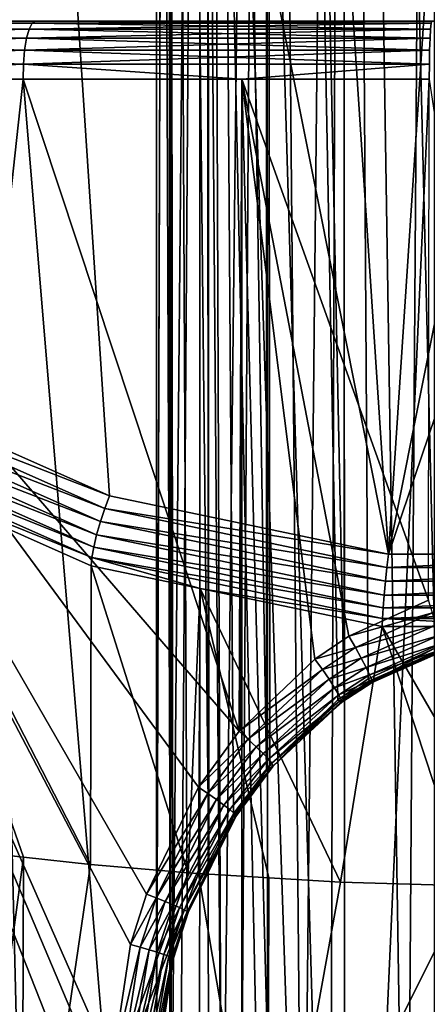
# Model space of a CAD drawing. Units: inches. Extents: x -24 to 24, y -80 to 91.
# Drawn here: x -5 to -1, y 52 to 62 of the extents above; entities that cross this region are included whole.
import ezdxf

# ---------------------------------------------------------------- set-up
doc = ezdxf.new("R2010")
doc.units = ezdxf.units.IN
doc.header["$MEASUREMENT"] = 0

msp = doc.modelspace()

# ---------------------------------------------------------------- linework, layer by layer
for points in [[(-0.9059, 90.9983, 89.464), (-0.9044, 55.7617, 23.2025), (-1.75, 90.6896, 89.6282)], [(-1.75, 90.6896, 89.6282), (-1.7488, 55.3219, 23.1158), (-2.4749, 90.1985, 89.8893)], [(-1.75, 90.6896, 89.6282), (-0.9044, 55.7617, 23.2025), (-1.5242, 55.4754, 23.1452)], [(-1.75, 90.6896, 89.6282), (-1.5242, 55.4754, 23.1452), (-1.7488, 55.3219, 23.1158)], [(-2.4749, 90.1985, 89.8893), (-2.4724, 54.6257, 22.9913), (-3.0311, 89.5585, 90.2296)], [(-2.4749, 90.1985, 89.8893), (-1.7488, 55.3219, 23.1158), (-1.807, 55.2822, 23.1081)], [(-1.807, 55.2822, 23.1081), (-2.4397, 54.6714, 22.9987), (-2.4749, 90.1985, 89.8893)], [(-2.4749, 90.1985, 89.8893), (-2.4397, 54.6714, 22.9987), (-2.4724, 54.6257, 22.9913)], [(-3.0311, 89.5585, 90.2296), (-3.0086, 53.7207, 22.8567), (-3.3807, 88.8131, 90.6259)], [(-3.0311, 89.5585, 90.2296), (-2.4724, 54.6257, 22.9913), (-2.7787, 54.1989, 22.9224)], [(-3.0311, 89.5585, 90.2296), (-2.7787, 54.1989, 22.9224), (-3.0086, 53.7207, 22.8567)], [(-3.3807, 88.8131, 90.6259), (-3.3666, 52.7127, 22.7364), (-3.5, 88.0133, 91.0512)], [(-3.3807, 88.8131, 90.6259), (-3.0086, 53.7207, 22.8567), (-3.2118, 53.2978, 22.7985)], [(-3.2118, 53.2978, 22.7985), (-3.3429, 52.8713, 22.75), (-3.3807, 88.8131, 90.6259)], [(-3.3807, 88.8131, 90.6259), (-3.3429, 52.8713, 22.75), (-3.3666, 52.7127, 22.7364)], [(-3.5, 88.0133, 91.0512), (-3.4969, 51.6438, 22.6501), (-3.3807, 87.2135, 91.4765)], [(-3.5, 88.0133, 91.0512), (-3.3666, 52.7127, 22.7364), (-3.4957, 51.8473, 22.6621)], [(-3.5, 88.0133, 91.0512), (-3.4957, 51.8473, 22.6621), (-3.4969, 51.6438, 22.6501)], [(-3.3807, 87.2135, 91.4765), (-3.4969, 51.6438, 22.6501), (-3.4977, 51.4967, 22.6415)], [(-3.3807, 87.2135, 91.4765), (-3.4977, 51.4967, 22.6415), (-3.3727, 50.6002, 22.614)], [(-3.3614, 50.5187, 22.6115), (-3.0311, 86.4681, 91.8728), (-3.3807, 87.2135, 91.4765)], [(-3.3614, 50.5187, 22.6115), (-3.3807, 87.2135, 91.4765), (-3.3727, 50.6002, 22.614)], [(-3.2779, 50.2333, 22.6106), (-3.0311, 86.4681, 91.8728), (-3.3614, 50.5187, 22.6115)], [(-3.2779, 50.2333, 22.6106), (-3.0114, 49.6593, 22.6234), (-3.0311, 86.4681, 91.8728)], [(-3.0311, 86.4681, 91.8728), (-3.0114, 49.6593, 22.6234), (-2.8876, 49.3928, 22.6294)], [(-3.0311, 86.4681, 91.8728), (-2.8876, 49.3928, 22.6294), (-2.4749, 85.8281, 92.2131)], [(-2.4749, 85.8281, 92.2131), (-2.8876, 49.3928, 22.6294), (-2.7171, 49.1406, 22.6414)], [(-2.4749, 85.8281, 92.2131), (-2.7171, 49.1406, 22.6414), (-2.4585, 48.8653, 22.6604)], [(-2.1345, 48.5204, 22.6842), (-1.75, 85.337, 92.4742), (-2.4749, 85.8281, 92.2131)], [(-2.1345, 48.5204, 22.6842), (-2.4749, 85.8281, 92.2131), (-2.4585, 48.8653, 22.6604)], [(-1.8807, 48.328, 22.7014), (-1.75, 85.337, 92.4742), (-2.1345, 48.5204, 22.6842)], [(-1.8807, 48.328, 22.7014), (-1.7438, 48.2564, 22.7088), (-1.75, 85.337, 92.4742)], [(-1.75, 85.337, 92.4742), (-1.7438, 48.2564, 22.7088), (-1.1666, 47.9543, 22.74)], [(-1.75, 85.337, 92.4742), (-1.1666, 47.9543, 22.74), (-0.9059, 85.0283, 92.6383)], [(-0.9059, 85.0283, 92.6383), (-1.1666, 47.9543, 22.74), (-0.9052, 47.8703, 22.7497)], [(-2.7674, 76.7964, 198.6287), (0, 77.082, 198.4769), (0.0005, -16.7726, 22.0003)], [(-1.3351, 56.6361, 209.9144), (0, 76.8752, 199.1531), (-2.6521, 76.6015, 199.2986)], [(2.6521, 76.6015, 199.2986), (0, 76.8752, 199.1531), (-1.3351, 56.6361, 209.9144)], [(0.0002, -16.7726, 22.0002), (-3.0937, 76.6915, 198.6845), (-2.7674, 76.7964, 198.6287)], [(0.0002, -16.7726, 22.0002), (-2.7674, 76.7964, 198.6287), (0.0005, -16.7726, 22.0003)], [(-3.0995, -17.3606, 21.7778), (-5.3856, 75.9549, 199.0761), (-3.0937, 76.6915, 198.6845)], [(-3.0995, -17.3606, 21.7778), (-3.0937, 76.6915, 198.6845), (-2.3634, -17.081, 21.8827)], [(-1.0969, -16.8186, 21.9826), (-3.0937, 76.6915, 198.6845), (0.0002, -16.7726, 22.0002)], [(-2.3634, -17.081, 21.8827), (-3.0937, 76.6915, 198.6845), (-1.0969, -16.8186, 21.9826)], [(-1.3351, 56.6361, 209.9144), (-2.6521, 76.6015, 199.2986), (-5.1612, 75.7952, 199.7274)], [(2.6521, 76.6015, 199.2986), (-1.3351, 56.6361, 209.9144), (5.1612, 75.7952, 199.7274)], [(-5.9666, 75.6176, 199.2555), (-5.3856, 75.9549, 199.0761), (-3.0995, -17.3606, 21.7778)], [(-5.1612, 75.7952, 199.7274), (-6.3194, 58.2379, 209.0627), (-3.9332, 57.1798, 209.6253)], [(-5.1612, 75.7952, 199.7274), (-3.9332, 57.1798, 209.6253), (-1.3351, 56.6361, 209.9144)], [(5.1612, 75.7952, 199.7274), (-1.3351, 56.6361, 209.9144), (1.3351, 56.6361, 209.9144)], [(-3.0995, -17.3606, 21.7778), (-3.8458, -17.644, 21.6714), (-5.9666, 75.6176, 199.2555)], [(-5.9666, 75.6176, 199.2555), (-3.8458, -17.644, 21.6714), (-4.8045, -18.1662, 21.4792)], [(-21.6441, 61.6, -3.7113), (-21.96, 61.6), (6.4304, 61.6, 20.9974)], [(6.4304, 61.6, 20.9974), (-21.96, 61.6), (-21.6441, 61.6, 3.7113)], [(6.4304, 61.6, 20.9974), (-20.7056, 61.6, -7.3157), (-21.6441, 61.6, -3.7113)], [(-21.6441, 61.6, 3.7113), (-8.1879, 61.6, 20.3764), (-4.6265, 61.6, 21.4671)], [(-21.6441, 61.6, 3.7113), (-4.6265, 61.6, 21.4671), (-0.932, 61.6, 21.9402)], [(6.4304, 61.6, 20.9974), (-21.6441, 61.6, 3.7113), (2.7893, 61.6, 21.7821)], [(2.7893, 61.6, 21.7821), (-21.6441, 61.6, 3.7113), (-0.932, 61.6, 21.9402)], [(6.4304, 61.6, 20.9974), (-19.1714, 61.6, -10.7098), (-20.7056, 61.6, -7.3157)], [(-17.0857, 61.6, -13.7957), (-19.1714, 61.6, -10.7098), (6.4304, 61.6, 20.9974)], [(6.4304, 61.6, 20.9974), (-14.5084, 61.6, -16.4848), (-17.0857, 61.6, -13.7957)], [(6.4304, 61.6, 20.9974), (-11.5138, 61.6, -18.6996), (-14.5084, 61.6, -16.4848)], [(-8.1879, 61.6, -20.3764), (-11.5138, 61.6, -18.6996), (6.4304, 61.6, 20.9974)], [(-8.3303, 61.4418, -20.7307), (-8.2886, 61.5277, -20.627), (-4.707, 61.4418, -21.8404)], [(-4.6834, 61.5277, 21.7311), (-8.2886, 61.5277, 20.627), (-8.3303, 61.4418, 20.7307)], [(-4.707, 61.4418, 21.8404), (-4.6834, 61.5277, 21.7311), (-8.3303, 61.4418, 20.7307)], [(-8.2886, 61.5277, -20.627), (-8.24, 61.5816, -20.5061), (-4.6834, 61.5277, -21.7311)], [(-4.6834, 61.5277, 21.7311), (-4.656, 61.5816, 21.6037), (-8.2886, 61.5277, 20.627)], [(-4.656, 61.5816, 21.6037), (-8.24, 61.5816, 20.5061), (-8.2886, 61.5277, 20.627)], [(-8.2886, 61.5277, -20.627), (-4.6834, 61.5277, -21.7311), (-4.707, 61.4418, -21.8404)], [(-4.656, 61.5816, 21.6037), (-4.6265, 61.6, 21.4671), (-8.24, 61.5816, 20.5061)], [(-8.24, 61.5816, -20.5061), (-8.1879, 61.6, -20.3764), (-4.656, 61.5816, -21.6037)], [(-4.6265, 61.6, 21.4671), (-8.1879, 61.6, 20.3764), (-8.24, 61.5816, 20.5061)], [(-8.24, 61.5816, -20.5061), (-4.656, 61.5816, -21.6037), (-4.6834, 61.5277, -21.7311)], [(6.4304, 61.6, 20.9974), (-4.6265, 61.6, -21.4671), (-8.1879, 61.6, -20.3764)], [(-8.1879, 61.6, -20.3764), (-4.6265, 61.6, -21.4671), (-4.656, 61.5816, -21.6037)], [(-4.707, 61.4418, -21.8404), (-4.6834, 61.5277, -21.7311), (-0.9482, 61.4418, -22.3217)], [(-0.9482, 61.4418, 22.3217), (-0.9435, 61.5277, 22.21), (-4.707, 61.4418, 21.8404)], [(-0.9435, 61.5277, 22.21), (-4.6834, 61.5277, 21.7311), (-4.707, 61.4418, 21.8404)], [(-0.9379, 61.5816, 22.0798), (-4.656, 61.5816, 21.6037), (-4.6834, 61.5277, 21.7311)], [(-4.6834, 61.5277, -21.7311), (-4.656, 61.5816, -21.6037), (-0.9435, 61.5277, -22.21)], [(-0.9435, 61.5277, 22.21), (-0.9379, 61.5816, 22.0798), (-4.6834, 61.5277, 21.7311)], [(-4.6834, 61.5277, -21.7311), (-0.9435, 61.5277, -22.21), (-0.9482, 61.4418, -22.3217)], [(-4.656, 61.5816, -21.6037), (-4.6265, 61.6, -21.4671), (-0.9379, 61.5816, -22.0798)], [(-0.9379, 61.5816, 22.0798), (-0.932, 61.6, 21.9402), (-4.656, 61.5816, 21.6037)], [(-0.932, 61.6, 21.9402), (-4.6265, 61.6, 21.4671), (-4.656, 61.5816, 21.6037)], [(-4.656, 61.5816, -21.6037), (-0.9379, 61.5816, -22.0798), (-0.9435, 61.5277, -22.21)], [(-0.932, 61.6, -21.9402), (-4.6265, 61.6, -21.4671), (6.4304, 61.6, 20.9974)], [(-4.6265, 61.6, -21.4671), (-0.932, 61.6, -21.9402), (-0.9379, 61.5816, -22.0798)], [(-4.725, 61.33, 21.9243), (-4.707, 61.4418, 21.8404), (-8.3623, 61.33, 20.8104)], [(-8.3623, 61.33, -20.8104), (-8.3303, 61.4418, -20.7307), (-4.725, 61.33, -21.9243)], [(-4.707, 61.4418, 21.8404), (-8.3303, 61.4418, 20.7307), (-8.3623, 61.33, 20.8104)], [(-8.3303, 61.4418, -20.7307), (-4.707, 61.4418, -21.8404), (-4.725, 61.33, -21.9243)], [(-4.725, 61.33, -21.9243), (-4.707, 61.4418, -21.8404), (-0.9519, 61.33, -22.4074)], [(-0.9519, 61.33, 22.4074), (-0.9482, 61.4418, 22.3217), (-4.725, 61.33, 21.9243)], [(-0.9482, 61.4418, 22.3217), (-4.707, 61.4418, 21.8404), (-4.725, 61.33, 21.9243)], [(-4.707, 61.4418, -21.8404), (-0.9482, 61.4418, -22.3217), (-0.9519, 61.33, -22.4074)], [(-4.7364, 61.1998, 21.977), (-4.725, 61.33, 21.9243), (-8.3824, 61.1998, 20.8604)], [(-4.725, 61.33, 21.9243), (-8.3623, 61.33, 20.8104), (-8.3824, 61.1998, 20.8604)], [(-8.3824, 61.1998, -20.8604), (-8.3623, 61.33, -20.8104), (-4.7364, 61.1998, -21.977)], [(-8.3623, 61.33, -20.8104), (-4.725, 61.33, -21.9243), (-4.7364, 61.1998, -21.977)], [(-0.9519, 61.33, 22.4074), (-4.725, 61.33, 21.9243), (-4.7364, 61.1998, 21.977)], [(-4.7364, 61.1998, -21.977), (-4.725, 61.33, -21.9243), (-0.9541, 61.1998, -22.4613)], [(-0.9541, 61.1998, 22.4613), (-0.9519, 61.33, 22.4074), (-4.7364, 61.1998, 21.977)], [(-4.725, 61.33, -21.9243), (-0.9519, 61.33, -22.4074), (-0.9541, 61.1998, -22.4613)], [(-8.3824, 61.1998, -20.8604), (-4.7364, 61.1998, -21.977), (-7.9689, 61.06, -21.0062)], [(-8.3824, 61.1998, 20.8604), (-7.9689, 61.06, 21.0062), (-4.7364, 61.1998, 21.977)], [(-7.9689, 61.06, -21.0062), (-4.7364, 61.1998, -21.977), (-4.7403, 61.06, -21.995)], [(-4.7364, 61.1998, 21.977), (-7.9689, 61.06, 21.0062), (-4.7403, 61.06, 21.995)], [(-2.7018, 61.06, -22.256), (-4.7403, 61.06, -21.995), (-4.7364, 61.1998, -21.977)], [(-4.7364, 61.1998, 21.977), (-4.7403, 61.06, 21.995), (-2.7018, 61.06, 22.256)], [(-4.7364, 61.1998, -21.977), (-0.9541, 61.1998, -22.4613), (-2.7018, 61.06, -22.256)], [(-0.9541, 61.1998, 22.4613), (-4.7364, 61.1998, 21.977), (-2.7018, 61.06, 22.256)], [(-0.9541, 61.1998, -22.4613), (-0.9549, 61.06, -22.4797), (-2.7018, 61.06, -22.256)], [(-2.7018, 61.06, 22.256), (-0.9549, 61.06, 22.4797), (-0.9541, 61.1998, 22.4613)], [(-3.8372, 41.9279, 22.17), (-3.702, 42.415, 22.1934), (-7.9689, 61.06, 21.0062)], [(-7.9689, 61.06, 21.0062), (-3.702, 42.415, 22.1934), (-3.531, 42.7793, 22.2212)], [(-7.9689, 61.06, 21.0062), (-3.531, 42.7793, 22.2212), (-3.4526, 42.892, 22.2327)], [(-3.4526, 42.892, 22.2327), (-2.9893, 43.5578, 22.3005), (-7.9689, 61.06, 21.0062)], [(-7.9689, 61.06, 21.0062), (-2.9893, 43.5578, 22.3005), (-2.8252, 43.7253, 22.3215)], [(-7.9689, 61.06, 21.0062), (-2.8252, 43.7253, 22.3215), (-2.7168, 43.8358, 22.3354)], [(-3.9082, 51.8693, 22.158), (-3.7374, 53.0021, 22.1874), (-7.9689, 61.06, 21.0062)], [(-2.7168, 43.8358, 22.3354), (-3.7581, 50.3957, 22.1839), (-7.9689, 61.06, 21.0062)], [(-7.9689, 61.06, 21.0062), (-3.7581, 50.3957, 22.1839), (-3.9105, 51.4808, 22.1576)], [(-7.9689, 61.06, 21.0062), (-3.9105, 51.4808, 22.1576), (-3.9082, 51.8693, 22.158)], [(-3.7374, 53.0021, 22.1874), (-3.5909, 53.4732, 22.2116), (-7.9689, 61.06, 21.0062)], [(-7.9689, 61.06, 21.0062), (-3.5909, 53.4732, 22.2116), (-3.1066, 54.4673, 22.2845)], [(-7.9689, 61.06, 21.0062), (-3.1066, 54.4673, 22.2845), (-2.7276, 54.988, 22.3341)], [(-2.7276, 54.988, 22.3341), (-4.7403, 61.06, 21.995), (-7.9689, 61.06, 21.0062)], [(-7.4206, 36.4268, -21.2411), (-7.9689, 61.06, -21.0062), (-4.7403, 61.06, -21.995)], [(-7.9689, 61.06, 21.0062), (-7.9652, 32.7, 21.0086), (-3.9532, 41.5103, 22.15)], [(-7.9689, 61.06, 21.0062), (-3.9532, 41.5103, 22.15), (-3.8372, 41.9279, 22.17)], [(-7.4206, 36.4268, -21.2411), (-4.7403, 61.06, -21.995), (-2.697, 36.6067, -22.2663)], [(-2.7276, 54.988, 22.3341), (-2.7018, 61.06, 22.256), (-4.7403, 61.06, 21.995)], [(-2.697, 36.6067, -22.2663), (-4.7403, 61.06, -21.995), (-2.7018, 61.06, -22.256)], [(-2.712, 55.0027, 22.3357), (-2.7018, 61.06, 22.256), (-2.7276, 54.988, 22.3341)], [(-2.7018, 61.06, 22.256), (-2.712, 55.0027, 22.3357), (-2.0203, 55.6602, 22.4091)], [(-2.0203, 55.6602, 22.4091), (-1.7041, 55.8728, 22.4354), (-2.7018, 61.06, 22.256)], [(-2.7018, 61.06, 22.256), (-1.7041, 55.8728, 22.4354), (-0.9622, 56.2099, 22.4794)], [(-2.7018, 61.06, 22.256), (-0.9622, 56.2099, 22.4794), (-0.9549, 61.06, 22.4797)], [(-2.697, 36.6067, -22.2663), (-2.7018, 61.06, -22.256), (-2.0527, 36.6313, -22.4062)], [(-2.0527, 36.6313, -22.4062), (-2.7018, 61.06, -22.256), (-0.9549, 61.06, -22.4797)], [(-2.0527, 36.6313, -22.4062), (-0.9549, 61.06, -22.4797), (2.7097, 36.6053, -22.2584)], [(-3.9332, 57.1798, 209.6253), (-6.3194, 58.2379, 209.0627), (-6.3905, 58.1344, 209.0985)], [(-6.3905, 58.1344, 209.0985), (-6.4567, 58.022, 209.1017), (-3.9775, 57.0644, 209.6674)], [(-6.3905, 58.1344, 209.0985), (-3.9775, 57.0644, 209.6674), (-3.9332, 57.1798, 209.6253)], [(-4.0187, 56.9409, 209.6765), (-6.4567, 58.022, 209.1017), (-6.5136, 57.9083, 209.0721)], [(-4.0187, 56.9409, 209.6765), (-3.9775, 57.0644, 209.6674), (-6.4567, 58.022, 209.1017)], [(-4.0542, 56.8177, 209.652), (-6.5136, 57.9083, 209.0721), (-6.5573, 57.8011, 209.0119)], [(-4.0542, 56.8177, 209.652), (-4.0187, 56.9409, 209.6765), (-6.5136, 57.9083, 209.0721)], [(-4.0813, 56.7031, 209.5956), (-6.5573, 57.8011, 209.0119), (-6.5847, 57.7076, 208.925)], [(-4.0813, 56.7031, 209.5956), (-4.0542, 56.8177, 209.652), (-6.5573, 57.8011, 209.0119)], [(-6.5847, 57.7076, 208.925), (-5.9727, 57.3587, 208.9639), (-4.0984, 56.6051, 209.5112)], [(-6.5847, 57.7076, 208.925), (-4.0984, 56.6051, 209.5112), (-4.0813, 56.7031, 209.5956)], [(-5.4388, 53.8934, 203.2107), (-4.7343, 53.8162, 203.7177), (-5.9727, 57.3587, 208.9639)], [(-5.9727, 57.3587, 208.9639), (-4.7343, 53.8162, 203.7177), (-4.1103, 53.7477, 204.1667)], [(-5.9727, 57.3587, 208.9639), (-4.1103, 53.7477, 204.1667), (-4.1042, 56.5302, 209.4044)], [(-5.9727, 57.3587, 208.9639), (-4.1042, 56.5302, 209.4044), (-4.0984, 56.6051, 209.5112)], [(-3.9332, 57.1798, 209.6253), (-3.9775, 57.0644, 209.6674), (-1.3351, 56.6361, 209.9144)], [(-1.3501, 56.5146, 209.9597), (-3.9775, 57.0644, 209.6674), (-4.0187, 56.9409, 209.6765)], [(-1.3501, 56.5146, 209.9597), (-1.3351, 56.6361, 209.9144), (-3.9775, 57.0644, 209.6674)], [(-1.3641, 56.3854, 209.9719), (-4.0187, 56.9409, 209.6765), (-4.0542, 56.8177, 209.652)], [(-1.3641, 56.3854, 209.9719), (-1.3501, 56.5146, 209.9597), (-4.0187, 56.9409, 209.6765)], [(-1.3761, 56.2573, 209.95), (-4.0542, 56.8177, 209.652), (-4.0813, 56.7031, 209.5956)], [(-1.3761, 56.2573, 209.95), (-1.3641, 56.3854, 209.9719), (-4.0542, 56.8177, 209.652)], [(-4.0813, 56.7031, 209.5956), (-4.0984, 56.6051, 209.5112), (-1.3853, 56.139, 209.8956)], [(-4.0813, 56.7031, 209.5956), (-1.3853, 56.139, 209.8956), (-1.3761, 56.2573, 209.95)], [(-4.1042, 56.5302, 209.4044), (-3.0883, 56.3176, 209.5175), (-4.0984, 56.6051, 209.5112)], [(-4.0984, 56.6051, 209.5112), (-3.0883, 56.3176, 209.5175), (-1.3911, 56.0386, 209.8124)], [(-4.0984, 56.6051, 209.5112), (-1.3911, 56.0386, 209.8124), (-1.3853, 56.139, 209.8956)], [(1.3501, 56.5146, 209.9597), (1.3351, 56.6361, 209.9144), (-1.3501, 56.5146, 209.9597)], [(1.3351, 56.6361, 209.9144), (-1.3351, 56.6361, 209.9144), (-1.3501, 56.5146, 209.9597)], [(-4.1042, 56.5302, 209.4044), (-4.1103, 53.7477, 204.1667), (-3.2018, 53.6691, 204.6383)], [(-4.1042, 56.5302, 209.4044), (-3.2018, 53.6691, 204.6383), (-3.0883, 56.3176, 209.5175)], [(1.3501, 56.5146, 209.9597), (-1.3501, 56.5146, 209.9597), (-1.3641, 56.3854, 209.9719)], [(1.3641, 56.3854, 209.9719), (1.3501, 56.5146, 209.9597), (-1.3641, 56.3854, 209.9719)], [(-3.0883, 56.3176, 209.5175), (-3.2018, 53.6691, 204.6383), (-3.1047, 53.6632, 204.6714)], [(-3.0883, 56.3176, 209.5175), (-3.1047, 53.6632, 204.6714), (-2.4513, 53.6242, 204.894)], [(-2.4513, 53.6242, 204.894), (-1.7832, 53.5842, 205.1216), (-3.0883, 56.3176, 209.5175)], [(-3.0883, 56.3176, 209.5175), (-1.7832, 53.5842, 205.1216), (-1.3931, 55.9629, 209.7061)], [(-3.0883, 56.3176, 209.5175), (-1.3931, 55.9629, 209.7061), (-1.3911, 56.0386, 209.8124)], [(-1.3761, 56.2573, 209.95), (1.3761, 56.2573, 209.95), (1.3641, 56.3854, 209.9719)], [(1.3641, 56.3854, 209.9719), (-1.3641, 56.3854, 209.9719), (-1.3761, 56.2573, 209.95)], [(-0.9257, 56.0899, 22.497), (-0.9622, 56.2099, 22.4794), (-1.7041, 55.8728, 22.4354)], [(-1.3853, 56.139, 209.8956), (1.3853, 56.139, 209.8956), (1.3761, 56.2573, 209.95)], [(-1.3761, 56.2573, 209.95), (-1.3853, 56.139, 209.8956), (1.3761, 56.2573, 209.95)], [(1.3911, 56.0386, 209.8124), (1.3853, 56.139, 209.8956), (-1.3911, 56.0386, 209.8124)], [(-1.3853, 56.139, 209.8956), (-1.3911, 56.0386, 209.8124), (1.3853, 56.139, 209.8956)], [(-0.9257, 56.0899, 22.497), (-1.7041, 55.8728, 22.4354), (-1.6438, 55.7677, 22.4551)], [(-0.893, 55.9776, 22.5455), (-0.9257, 56.0899, 22.497), (-1.6438, 55.7677, 22.4551)], [(0, 55.9629, 209.7061), (-1.3911, 56.0386, 209.8124), (-1.3931, 55.9629, 209.7061)], [(1.3911, 56.0386, 209.8124), (-1.3911, 56.0386, 209.8124), (0, 55.9629, 209.7061)], [(-1.7832, 53.5842, 205.1216), (-0.5993, 53.5502, 205.3095), (-1.3931, 55.9629, 209.7061)], [(-0.893, 55.9776, 22.5455), (-1.6438, 55.7677, 22.4551), (-1.5894, 55.6689, 22.5037)], [(-0.8661, 55.8803, 22.6218), (-0.893, 55.9776, 22.5455), (-1.5894, 55.6689, 22.5037)], [(-1.3931, 55.9629, 209.7061), (-0.5993, 53.5502, 205.3095), (-0.0003, 53.552, 205.2998)], [(-1.3931, 55.9629, 209.7061), (-0.0003, 53.552, 205.2998), (0, 55.9629, 209.7061)], [(-1.6438, 55.7677, 22.4551), (-1.7041, 55.8728, 22.4354), (-2.0203, 55.6602, 22.4091)], [(-0.8661, 55.8803, 22.6218), (-1.5894, 55.6689, 22.5037), (-1.5441, 55.5825, 22.5782)], [(-0.8467, 55.804, 22.721), (-0.8661, 55.8803, 22.6218), (-1.5441, 55.5825, 22.5782)], [(-1.6438, 55.7677, 22.4551), (-2.0203, 55.6602, 22.4091), (-1.9515, 55.5635, 22.4299)], [(-1.5894, 55.6689, 22.5037), (-1.6438, 55.7677, 22.4551), (-1.9515, 55.5635, 22.4299)], [(-0.8467, 55.804, 22.721), (-1.5441, 55.5825, 22.5782), (-1.5109, 55.5135, 22.6742)], [(-0.9044, 55.7617, 23.2025), (-1.4984, 55.4466, 23.0287), (-1.5242, 55.4754, 23.1452)], [(-0.8361, 55.7538, 22.8367), (-0.8467, 55.804, 22.721), (-1.5109, 55.5135, 22.6742)], [(-0.8361, 55.7538, 22.8367), (-1.5109, 55.5135, 22.6742), (-1.4915, 55.4662, 22.7859)], [(-0.9044, 55.7617, 23.2025), (-0.8433, 55.7424, 23.0875), (-1.4984, 55.4466, 23.0287)], [(-0.8349, 55.7328, 22.9615), (-0.8361, 55.7538, 22.8367), (-1.4915, 55.4662, 22.7859)], [(-1.9515, 55.5635, 22.4299), (-2.0203, 55.6602, 22.4091), (-2.712, 55.0027, 22.3357)], [(-1.5894, 55.6689, 22.5037), (-1.9515, 55.5635, 22.4299), (-1.8893, 55.4724, 22.4784)], [(-1.5441, 55.5825, 22.5782), (-1.5894, 55.6689, 22.5037), (-1.8893, 55.4724, 22.4784)], [(-0.8433, 55.7424, 23.0875), (-1.4873, 55.4434, 22.9065), (-1.4984, 55.4466, 23.0287)], [(-0.8349, 55.7328, 22.9615), (-1.4915, 55.4662, 22.7859), (-1.4873, 55.4434, 22.9065)], [(-0.8433, 55.7424, 23.0875), (-0.8349, 55.7328, 22.9615), (-1.4873, 55.4434, 22.9065)], [(-1.9515, 55.5635, 22.4299), (-2.712, 55.0027, 22.3357), (-2.6443, 54.9141, 22.3573)], [(-1.8893, 55.4724, 22.4784), (-1.9515, 55.5635, 22.4299), (-2.6443, 54.9141, 22.3573)], [(-1.5441, 55.5825, 22.5782), (-1.8893, 55.4724, 22.4784), (-1.8373, 55.3922, 22.5518)], [(-1.5109, 55.5135, 22.6742), (-1.5441, 55.5825, 22.5782), (-1.8373, 55.3922, 22.5518)], [(-1.8893, 55.4724, 22.4784), (-2.6443, 54.9141, 22.3573), (-2.5685, 54.8441, 22.4049)], [(-1.8373, 55.3922, 22.5518), (-1.8893, 55.4724, 22.4784), (-2.5685, 54.8441, 22.4049)], [(-1.5109, 55.5135, 22.6742), (-1.8373, 55.3922, 22.5518), (-1.7985, 55.3276, 22.6458)], [(-1.4915, 55.4662, 22.7859), (-1.5109, 55.5135, 22.6742), (-1.7985, 55.3276, 22.6458)], [(-1.5242, 55.4754, 23.1452), (-1.4984, 55.4466, 23.0287), (-1.7488, 55.3219, 23.1158)], [(-1.8373, 55.3922, 22.5518), (-2.5685, 54.8441, 22.4049), (-2.504, 54.7815, 22.4746)], [(-1.7985, 55.3276, 22.6458), (-1.8373, 55.3922, 22.5518), (-2.504, 54.7815, 22.4746)], [(-1.4915, 55.4662, 22.7859), (-1.7985, 55.3276, 22.6458), (-1.7753, 55.2823, 22.755)], [(-1.7488, 55.3219, 23.1158), (-1.4984, 55.4466, 23.0287), (-1.7796, 55.2589, 22.9931)], [(-1.4984, 55.4466, 23.0287), (-1.7689, 55.2589, 22.8731), (-1.7796, 55.2589, 22.9931)], [(-1.4873, 55.4434, 22.9065), (-1.4915, 55.4662, 22.7859), (-1.7753, 55.2823, 22.755)], [(-1.4873, 55.4434, 22.9065), (-1.7753, 55.2823, 22.755), (-1.7689, 55.2589, 22.8731)], [(-1.4984, 55.4466, 23.0287), (-1.4873, 55.4434, 22.9065), (-1.7689, 55.2589, 22.8731)], [(-1.7985, 55.3276, 22.6458), (-2.504, 54.7815, 22.4746), (-2.4542, 54.7296, 22.5626)], [(-1.7753, 55.2823, 22.755), (-1.7985, 55.3276, 22.6458), (-2.4542, 54.7296, 22.5626)], [(-1.7488, 55.3219, 23.1158), (-1.7796, 55.2589, 22.9931), (-1.807, 55.2822, 23.1081)], [(-1.7753, 55.2823, 22.755), (-2.4542, 54.7296, 22.5626), (-2.4217, 54.691, 22.6645)], [(-1.807, 55.2822, 23.1081), (-2.4142, 54.6612, 22.8883), (-2.4397, 54.6714, 22.9987)], [(-1.7689, 55.2589, 22.8731), (-1.7753, 55.2823, 22.755), (-2.4217, 54.691, 22.6645)], [(-1.7689, 55.2589, 22.8731), (-2.4217, 54.691, 22.6645), (-2.4081, 54.6678, 22.775)], [(-1.807, 55.2822, 23.1081), (-1.7796, 55.2589, 22.9931), (-2.4142, 54.6612, 22.8883)], [(-1.7796, 55.2589, 22.9931), (-2.4081, 54.6678, 22.775), (-2.4142, 54.6612, 22.8883)], [(-1.7796, 55.2589, 22.9931), (-1.7689, 55.2589, 22.8731), (-2.4081, 54.6678, 22.775)], [(-2.6443, 54.9141, 22.3573), (-2.7276, 54.988, 22.3341), (-3.1066, 54.4673, 22.2845)], [(-2.712, 55.0027, 22.3357), (-2.7276, 54.988, 22.3341), (-2.6443, 54.9141, 22.3573)], [(-2.6443, 54.9141, 22.3573), (-3.1066, 54.4673, 22.2845), (-3.0184, 54.4083, 22.3088)], [(-2.5685, 54.8441, 22.4049), (-2.6443, 54.9141, 22.3573), (-3.0184, 54.4083, 22.3088)], [(-2.5685, 54.8441, 22.4049), (-3.0184, 54.4083, 22.3088), (-2.9377, 54.3522, 22.3553)], [(-2.504, 54.7815, 22.4746), (-2.5685, 54.8441, 22.4049), (-2.9377, 54.3522, 22.3553)], [(-2.504, 54.7815, 22.4746), (-2.9377, 54.3522, 22.3553), (-2.8682, 54.3014, 22.422)], [(-2.4542, 54.7296, 22.5626), (-2.504, 54.7815, 22.4746), (-2.8682, 54.3014, 22.422)], [(-2.4542, 54.7296, 22.5626), (-2.8682, 54.3014, 22.422), (-2.8133, 54.2586, 22.5056)], [(-2.4217, 54.691, 22.6645), (-2.4542, 54.7296, 22.5626), (-2.8133, 54.2586, 22.5056)], [(-2.4217, 54.691, 22.6645), (-2.8133, 54.2586, 22.5056), (-2.7755, 54.2256, 22.6022)], [(-2.4081, 54.6678, 22.775), (-2.4217, 54.691, 22.6645), (-2.7755, 54.2256, 22.6022)], [(-2.4081, 54.6678, 22.775), (-2.7755, 54.2256, 22.6022), (-2.7568, 54.2041, 22.7072)], [(-2.4724, 54.6257, 22.9913), (-2.4142, 54.6612, 22.8883), (-2.7578, 54.195, 22.8157)], [(-2.4142, 54.6612, 22.8883), (-2.7568, 54.2041, 22.7072), (-2.7578, 54.195, 22.8157)], [(-2.4142, 54.6612, 22.8883), (-2.4081, 54.6678, 22.775), (-2.7568, 54.2041, 22.7072)], [(-2.4397, 54.6714, 22.9987), (-2.4142, 54.6612, 22.8883), (-2.4724, 54.6257, 22.9913)], [(-2.4724, 54.6257, 22.9913), (-2.7578, 54.195, 22.8157), (-2.7787, 54.1989, 22.9224)], [(-3.0184, 54.4083, 22.3088), (-3.1066, 54.4673, 22.2845), (-3.5909, 53.4732, 22.2116)], [(-3.0184, 54.4083, 22.3088), (-3.5909, 53.4732, 22.2116), (-3.5002, 53.4382, 22.2365)], [(-2.9377, 54.3522, 22.3553), (-3.0184, 54.4083, 22.3088), (-3.5002, 53.4382, 22.2365)], [(-2.9377, 54.3522, 22.3553), (-3.5002, 53.4382, 22.2365), (-3.4163, 53.4045, 22.2802)], [(-2.8682, 54.3014, 22.422), (-2.9377, 54.3522, 22.3553), (-3.4163, 53.4045, 22.2802)], [(-2.8682, 54.3014, 22.422), (-3.4163, 53.4045, 22.2802), (-3.3428, 53.3736, 22.3411)], [(-2.8133, 54.2586, 22.5056), (-2.8682, 54.3014, 22.422), (-3.3428, 53.3736, 22.3411)], [(-2.8133, 54.2586, 22.5056), (-3.3428, 53.3736, 22.3411), (-3.2824, 53.3468, 22.4166)], [(-2.7755, 54.2256, 22.6022), (-2.8133, 54.2586, 22.5056), (-3.2824, 53.3468, 22.4166)], [(-2.7755, 54.2256, 22.6022), (-3.2824, 53.3468, 22.4166), (-3.2377, 53.325, 22.5038)], [(-2.7568, 54.2041, 22.7072), (-2.7755, 54.2256, 22.6022), (-3.2377, 53.325, 22.5038)], [(-2.7568, 54.2041, 22.7072), (-3.2377, 53.325, 22.5038), (-3.2104, 53.3092, 22.5991)], [(-2.7578, 54.195, 22.8157), (-2.7568, 54.2041, 22.7072), (-3.2104, 53.3092, 22.5991)], [(-2.7578, 54.195, 22.8157), (-3.2104, 53.3092, 22.5991), (-3.2017, 53.3, 22.6987)], [(-3.0086, 53.7207, 22.8567), (-2.7578, 54.195, 22.8157), (-3.2017, 53.3, 22.6987)], [(-2.7787, 54.1989, 22.9224), (-2.7578, 54.195, 22.8157), (-3.0086, 53.7207, 22.8567)], [(-5.3582, 49.1727, 205.6885), (-4.7343, 53.8162, 203.7177), (-5.4388, 53.8934, 203.2107)], [(-4.75, 49.3918, 206.1005), (-4.7343, 53.8162, 203.7177), (-5.3582, 49.1727, 205.6885)], [(-4.75, 49.3918, 206.1005), (-4.1103, 53.7477, 204.1667), (-4.7343, 53.8162, 203.7177)], [(-3.2018, 53.6691, 204.6383), (-4.1103, 53.7477, 204.1667), (-4.75, 49.3918, 206.1005)], [(-3.2018, 53.6691, 204.6383), (-4.75, 49.3918, 206.1005), (-3.1047, 53.6632, 204.6714)], [(-3.1047, 53.6632, 204.6714), (-4.75, 49.3918, 206.1005), (-2.4588, 49.8374, 206.9385)], [(-3.0086, 53.7207, 22.8567), (-3.2017, 53.3, 22.6987), (-3.2118, 53.2978, 22.7985)], [(-3.1047, 53.6632, 204.6714), (-2.4588, 49.8374, 206.9385), (-2.4513, 53.6242, 204.894)], [(-2.4588, 49.8374, 206.9385), (-1.7832, 53.5842, 205.1216), (-2.4513, 53.6242, 204.894)], [(-2.4588, 49.8374, 206.9385), (-0.5993, 53.5502, 205.3095), (-1.7832, 53.5842, 205.1216)], [(0, 49.9893, 207.2243), (-0.5993, 53.5502, 205.3095), (-2.4588, 49.8374, 206.9385)], [(-3.5002, 53.4382, 22.2365), (-3.5909, 53.4732, 22.2116), (-3.7374, 53.0021, 22.1874)], [(-3.5002, 53.4382, 22.2365), (-3.7374, 53.0021, 22.1874), (-3.6474, 52.9769, 22.2121)], [(-3.4163, 53.4045, 22.2802), (-3.5002, 53.4382, 22.2365), (-3.6474, 52.9769, 22.2121)], [(-3.4163, 53.4045, 22.2802), (-3.6474, 52.9769, 22.2121), (-3.5638, 52.9527, 22.2542)], [(-3.3428, 53.3736, 22.3411), (-3.4163, 53.4045, 22.2802), (-3.5638, 52.9527, 22.2542)], [(-3.3428, 53.3736, 22.3411), (-3.5638, 52.9527, 22.2542), (-3.4898, 52.9303, 22.3123)], [(-3.2824, 53.3468, 22.4166), (-3.3428, 53.3736, 22.3411), (-3.4898, 52.9303, 22.3123)], [(-3.2824, 53.3468, 22.4166), (-3.4898, 52.9303, 22.3123), (-3.4282, 52.9106, 22.3842)], [(-3.2377, 53.325, 22.5038), (-3.2824, 53.3468, 22.4166), (-3.4282, 52.9106, 22.3842)], [(-3.2377, 53.325, 22.5038), (-3.4282, 52.9106, 22.3842), (-3.3813, 52.8943, 22.4671)], [(-3.2104, 53.3092, 22.5991), (-3.2377, 53.325, 22.5038), (-3.3813, 52.8943, 22.4671)], [(-3.2104, 53.3092, 22.5991), (-3.3813, 52.8943, 22.4671), (-3.3508, 52.882, 22.558)], [(-3.2017, 53.3, 22.6987), (-3.2104, 53.3092, 22.5991), (-3.3508, 52.882, 22.558)], [(-3.2017, 53.3, 22.6987), (-3.3508, 52.882, 22.558), (-3.3378, 52.8743, 22.6535)], [(-3.2118, 53.2978, 22.7985), (-3.3378, 52.8743, 22.6535), (-3.3429, 52.8713, 22.75)], [(-3.2118, 53.2978, 22.7985), (-3.2017, 53.3, 22.6987), (-3.3378, 52.8743, 22.6535)], [(-3.6474, 52.9769, 22.2121), (-3.7374, 53.0021, 22.1874), (-3.9082, 51.8693, 22.158)], [(-3.6474, 52.9769, 22.2121), (-3.9082, 51.8693, 22.158), (-3.8227, 51.8653, 22.181)], [(-3.5638, 52.9527, 22.2542), (-3.6474, 52.9769, 22.2121), (-3.8227, 51.8653, 22.181)], [(-3.5638, 52.9527, 22.2542), (-3.8227, 51.8653, 22.181), (-3.7427, 51.8615, 22.2188)], [(-3.4898, 52.9303, 22.3123), (-3.5638, 52.9527, 22.2542), (-3.7427, 51.8615, 22.2188)], [(-3.4898, 52.9303, 22.3123), (-3.7427, 51.8615, 22.2188), (-3.6705, 51.858, 22.2702)], [(-3.4282, 52.9106, 22.3842), (-3.4898, 52.9303, 22.3123), (-3.6705, 51.858, 22.2702)], [(-3.4282, 52.9106, 22.3842), (-3.6705, 51.858, 22.2702), (-3.6086, 51.8548, 22.3335)], [(-3.3813, 52.8943, 22.4671), (-3.4282, 52.9106, 22.3842), (-3.6086, 51.8548, 22.3335)], [(-3.3813, 52.8943, 22.4671), (-3.6086, 51.8548, 22.3335), (-3.5588, 51.852, 22.4067)], [(-3.3508, 52.882, 22.558), (-3.3813, 52.8943, 22.4671), (-3.5588, 51.852, 22.4067)], [(-3.3508, 52.882, 22.558), (-3.5588, 51.852, 22.4067), (-3.5227, 51.8498, 22.4876)], [(-3.3378, 52.8743, 22.6535), (-3.3508, 52.882, 22.558), (-3.5227, 51.8498, 22.4876)], [(-3.3378, 52.8743, 22.6535), (-3.5227, 51.8498, 22.4876), (-3.5014, 51.8482, 22.5736)], [(-3.5014, 51.8482, 22.5736), (-3.4957, 51.8473, 22.6621), (-3.3378, 52.8743, 22.6535)], [(-3.3378, 52.8743, 22.6535), (-3.4957, 51.8473, 22.6621), (-3.3666, 52.7127, 22.7364)], [(-3.3378, 52.8743, 22.6535), (-3.3666, 52.7127, 22.7364), (-3.3429, 52.8713, 22.75)]]:
    msp.add_3dface(points)

doc.saveas('drawing.dxf')
